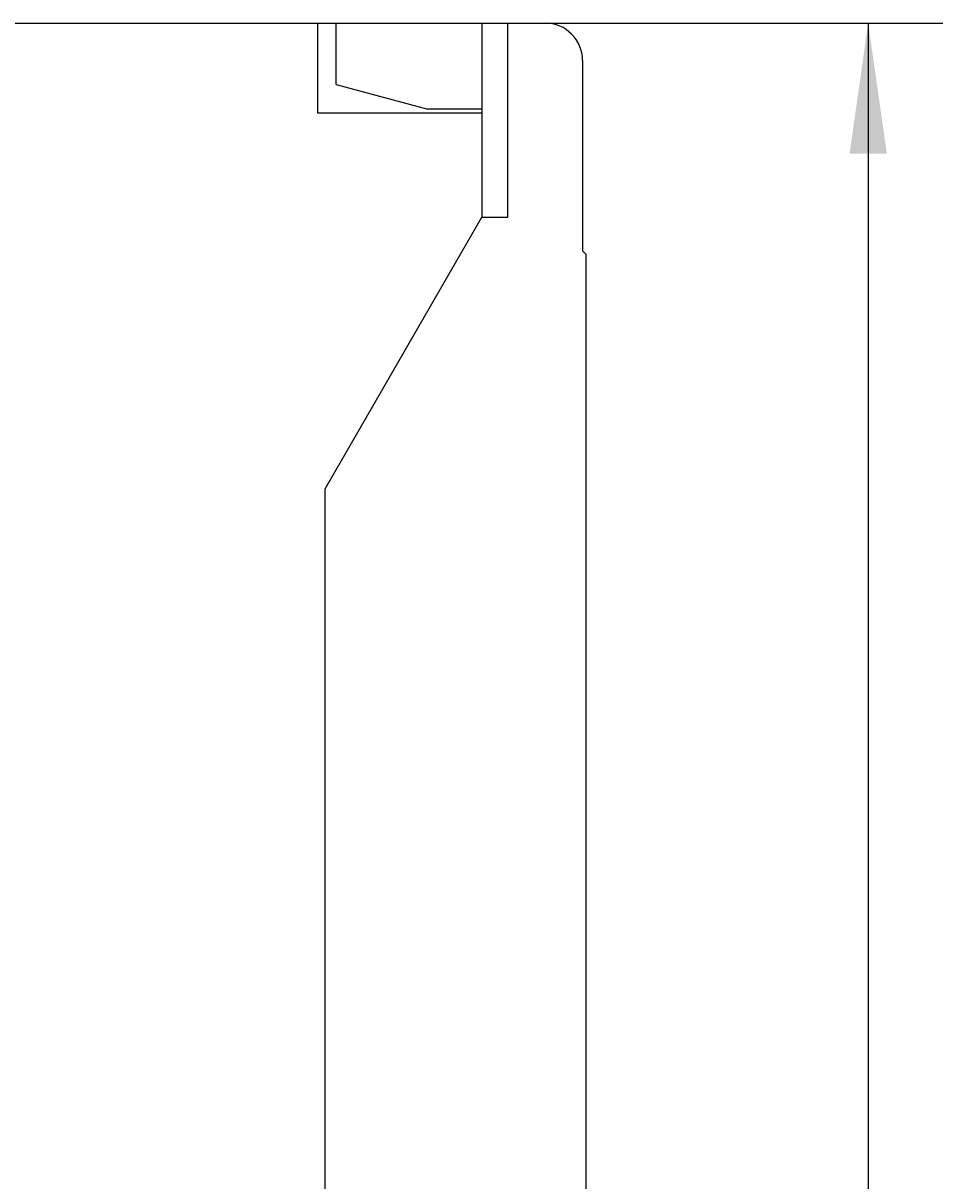
# Model space of a CAD drawing. Extents: x 0 to 594, y 0 to 420.
# Drawn here: x 468 to 492, y 297 to 329 of the extents above; entities that cross this region are included whole.
import ezdxf
from ezdxf.enums import TextEntityAlignment as Align

# ---------------------------------------------------------------- set-up
doc = ezdxf.new("R2010")
doc.units = 0
doc.header["$LTSCALE"] = 32.67
doc.header["$MEASUREMENT"] = 0
doc.layers.add('11000_LEFT', color=7, linetype='CONTINUOUS')
doc.layers.add('11100_DIM_LEFT', color=7, linetype='CONTINUOUS')
doc.dimstyles.get("Standard").update_dxf_attribs({"dimtxt": 0.18, "dimasz": 0.18, "dimexe": 0.18, "dimexo": 0.0625, "dimgap": 0.09, "dimtad": 0, "dimtih": 1, "dimtoh": 1, "dimdec": 4, "dimzin": 0, "dimdsep": 46, "dimtxsty": 'Standard', "dimcen": 0.09, "dimadec": 0, "dimazin": 0, "dimtfac": 1, "dimtdec": 4, "dimtofl": 0, "dimtmove": 0, "dimatfit": 3, "dimfxl": 1, "dimtolj": 1, "dimtzin": 0, "dimarcsym": 0})

# ---------------------------------------------------------------- blocks, each defined once
blk = doc.blocks.new('*D1')
at = {"layer": '11100_DIM_LEFT', "color": 7, "linetype": 'Continuous'}
for p, q in [((475.444, 328.512), (492.198, 328.512)), ((490.198, 328.512), (490.198, 266.012)), ((490.198, 203.512), (490.198, 266.012)), ((475.444, 203.512), (492.198, 203.512))]:
    blk.add_line(p, q, dxfattribs=at)
for points in [[(490.698, 325.012), (490.198, 328.512), (489.698, 325.012)], [(489.698, 207.012), (490.198, 203.512), (490.698, 207.012)]]:
    blk.add_solid(points, dxfattribs=at)
at = {"layer": '11100_DIM_LEFT', "color": 7, "linetype": 'Continuous', "width": 0.887755}
blk.add_text('125', height=3.5, rotation=90, dxfattribs=at).set_placement((489.323, 261.576), (489.323, 268.826), align=Align.FIT)

msp = doc.modelspace()

# ---------------------------------------------------------------- linework, layer by layer
at = {"layer": '11000_LEFT', "color": 7, "linetype": 'Continuous'}
for p, q in [((371.54358, 328.51236), (475.44358, 328.51236)), ((475.44358, 328.51236), (475.44358, 326.11236)), ((475.94358, 328.51236), (481.54358, 328.51236)), ((475.94358, 326.86883), (475.94358, 328.51236)), ((479.84358, 328.51236), (479.84358, 323.31236)), ((480.54358, 323.31236), (480.54358, 328.51236)), ((482.54358, 327.51236), (482.54358, 322.41236)), ((475.94358, 326.86883), (478.39358, 326.21236)), ((475.44358, 326.11236), (479.84358, 326.11236)), ((479.84358, 326.21236), (478.39358, 326.21236)), ((475.64358, 316.03774), (479.84358, 323.31236)), ((479.84358, 323.31236), (480.54358, 323.31236)), ((482.54358, 322.41236), (482.64358, 322.31236)), ((482.64358, 272.11236), (482.64358, 322.31236)), ((475.64358, 215.98697), (475.64358, 316.03774))]:
    msp.add_line(p, q, dxfattribs=at)
msp.add_arc((481.54358, 327.51236), 1, 0, 90, dxfattribs=at)

# ---------------------------------------------------------------- dimensions: what is measured, and where the dimension line sits
at = {"layer": '11100_DIM_LEFT', "color": 7, "linetype": 'Continuous'}
dim = msp.add_linear_dim(base=(490.19803, 203.51236), p1=(475.44358, 328.51236), p2=(475.44358, 203.51236), angle=270, dimstyle='Standard', dxfattribs=at)
dim.commit()
dim.dimension.update_dxf_attribs({"geometry": '*D1', "text_midpoint": (487.57303, 265.20144), "dimtype": 128})

doc.saveas('drawing.dxf')
